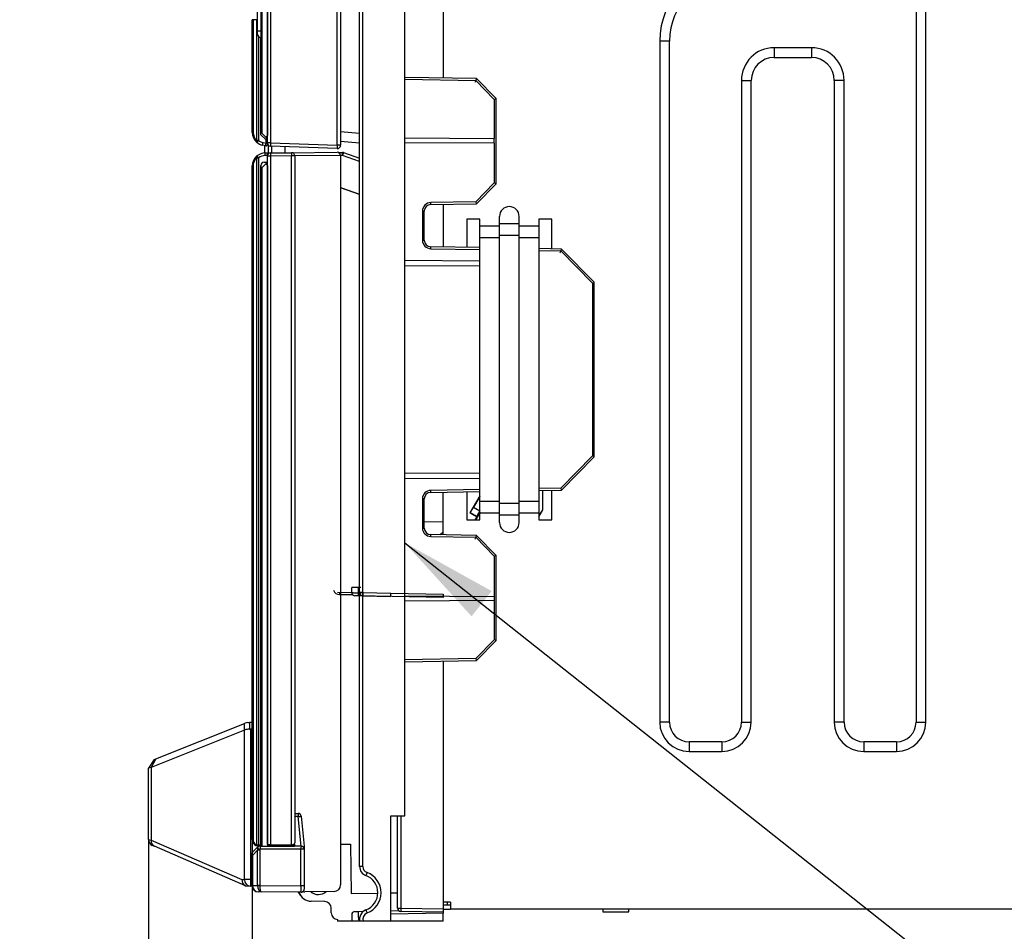
# Model space of a CAD drawing. Extents: x 21 to 584, y 19 to 408.
# Drawn here: x 274 to 305, y 41 to 69 of the extents above; entities that cross this region are included whole.
import ezdxf

# ---------------------------------------------------------------- set-up
doc = ezdxf.new("R2010")
doc.units = 0
doc.layers.get('0').update_dxf_attribs({"linetype": 'CONTINUOUS'})
doc.layers.get('DEFPOINTS').update_dxf_attribs({"linetype": 'CONTINUOUS'})
doc.layers.add('DD0', color=2, linetype='CONTINUOUS')
doc.layers.add('M0', color=3, linetype='CONTINUOUS')
doc.styles.get("Standard").update_dxf_attribs({"font": 'txt', "bigfont": 'BIGFONT'})
doc.dimstyles.new('LEADSTYL', dxfattribs={"dimtxt": 3.2, "dimasz": 3, "dimexe": 0.18, "dimexo": 0.0625, "dimgap": 1, "dimtad": 0, "dimtih": 1, "dimtoh": 1, "dimdec": 4, "dimzin": 0, "dimtxsty": 'STANDARD', "dimblk1": 'OPEN', "dimblk2": 'OPEN', "dimsah": 1, "dimcen": 0.09, "dimazin": 3, "dimtfac": 1, "dimtdec": 4, "dimtofl": 0, "dimtmove": 0, "dimatfit": 3, "dimtolj": 1, "dimtzin": 0})
doc.dimstyles.get("Standard").update_dxf_attribs({"dimtxt": 3.5, "dimasz": 3, "dimexe": 1.5, "dimexo": 0, "dimgap": 1, "dimtad": 3, "dimtih": 1, "dimtoh": 1, "dimtxsty": 'STANDARD', "dimblk1": 'OPEN', "dimblk2": 'OPEN', "dimsah": 1, "dimcen": 0.09, "dimazin": 3, "dimtfac": 1, "dimtdec": 4, "dimtofl": 0, "dimtmove": 0, "dimatfit": 3, "dimtolj": 1, "dimtzin": 0})

# ---------------------------------------------------------------- blocks, each defined once
blk = doc.blocks.new('_OPEN')
at = {"color": 0}
for p, q in [((-0.965926, 0.258819), (0, 0)), ((0, 0), (-1, 0)), ((0, 0), (-0.965926, -0.258819))]:
    blk.add_line(p, q, dxfattribs=at)
blk = doc.blocks.new('_DOT')
at = {"color": 0}
blk.add_line((-0.5, 0), (-1, 0), dxfattribs=at)
at = {"color": 0, "const_width": 0.5}
blk.add_lwpolyline([(-0.25, 0, 1), (0.25, 0, 1)], format="xyb", close=True, dxfattribs=at)
blk = doc.blocks.new('*D12')
at = {"layer": 'DD0'}
for p, q in [((281.999878, 84.513405), (270.23349, 84.512665)), ((271.73349, 77.509323), (271.73349, 83.512764)), ((279.999695, 77.509323), (270.23349, 77.509323)), ((271.73349, 64.833191), (271.73349, 74.509323))]:
    blk.add_line(p, q, dxfattribs=at)
at = {"layer": 'DEFPOINTS'}
for p in [(271.73349, 84.513405), (281.999878, 84.513405), (279.999695, 77.509323)]:
    blk.add_point(p, dxfattribs=at)
at = {"layer": 'DD0', "rotation": 90}
blk.add_blockref('_DOT', (271.73349, 84.512764), dxfattribs=at)
at = {"layer": 'DD0', "xscale": 3, "yscale": 3, "rotation": 90}
blk.add_blockref('_OPEN', (271.73349, 77.509323), dxfattribs=at)
at = {"layer": 'DD0', "width": 0.833333}
blk.add_text('４０', height=3.5, rotation=90.000003, dxfattribs=at).set_placement((270.73349, 66.124858))
blk = doc.blocks.new('*D14')
at = {"layer": 'DD0'}
for p, q in [((291.699677, 84.51252), (262.670654, 84.51252)), ((264.170654, 81.51252), (264.170654, 79.089317)), ((283.919678, 76.089317), (262.670654, 76.089317)), ((264.170654, 76.089317), (264.170654, 50.910213))]:
    blk.add_line(p, q, dxfattribs=at)
at = {"layer": 'DEFPOINTS'}
for p in [(291.699677, 84.51252), (264.170654, 76.089317), (283.919678, 76.089317)]:
    blk.add_point(p, dxfattribs=at)
at = {"layer": 'DD0', "xscale": 3, "yscale": 3}
for p, rotation in [((264.170654, 84.51252), 90), ((264.170654, 76.089317), 270)]:
    blk.add_blockref('_OPEN', p, dxfattribs=dict(at, rotation=rotation))
at = {"layer": 'DD0', "width": 0.833333}
blk.add_text('（４５．３）', height=3.5, rotation=90.000003, dxfattribs=at).set_placement((263.170654, 52.20188))
blk = doc.blocks.new('*D22')
at = {"layer": 'DD0'}
for p, q in [((382.35968, 65.301193), (382.35968, 22.67507)), ((281.558868, 43.952469), (281.558868, 22.67507)), ((379.35968, 24.17507), (284.558868, 24.17507))]:
    blk.add_line(p, q, dxfattribs=at)
at = {"layer": 'DEFPOINTS'}
for p in [(382.35968, 65.301193), (281.558868, 43.952469), (281.558868, 24.17507)]:
    blk.add_point(p, dxfattribs=at)
at = {"layer": 'DD0', "xscale": 3, "yscale": 3, "rotation": 180}
blk.add_blockref('_OPEN', (281.558868, 24.17507), dxfattribs=at)
at = {"layer": 'DD0', "xscale": 3, "yscale": 3}
blk.add_blockref('_OPEN', (382.35968, 24.17507), dxfattribs=at)
at = {"layer": 'DD0', "width": 0.833333}
blk.add_text('５０２．１', height=3.5, dxfattribs=at).set_placement((323.500956, 25.17507))
blk = doc.blocks.new('*D23')
at = {"layer": 'DD0'}
for p, q in [((278.3797, 43.957375), (278.3797, 30.772198)), ((281.558868, 43.952469), (281.558868, 30.772198)), ((275.0797, 32.272198), (275.3797, 32.272198)), ((278.3797, 32.272198), (281.558868, 32.272198)), ((284.558868, 32.272198), (299.858868, 32.272198))]:
    blk.add_line(p, q, dxfattribs=at)
at = {"layer": 'DEFPOINTS'}
for p in [(278.3797, 43.957375), (281.558868, 43.952469), (281.558868, 32.272198)]:
    blk.add_point(p, dxfattribs=at)
at = {"layer": 'DD0', "xscale": 3, "yscale": 3}
blk.add_blockref('_OPEN', (278.3797, 32.272198), dxfattribs=at)
at = {"layer": 'DD0', "xscale": 3, "yscale": 3, "rotation": 180}
blk.add_blockref('_OPEN', (281.558868, 32.272198), dxfattribs=at)
at = {"layer": 'DD0', "width": 0.833333}
blk.add_text('１７．８', height=3.5, dxfattribs=at).set_placement((285.150523, 33.272198))

msp = doc.modelspace()

# ---------------------------------------------------------------- linework, layer by layer
at = {"layer": 'M0'}
for p, q in [((301.859687, 80.581192), (301.859687, 47.541191)), ((302.159688, 47.541191), (302.159688, 80.581192)), ((282.019687, 65.24876), (282.019687, 74.678678)), ((282.116198, 74.679184), (282.116198, 65.24876)), ((281.859677, 65.532643), (281.859677, 74.168352)), ((282.019677, 74.26729), (282.019677, 65.472642)), ((284.839687, 43.131155), (284.839687, 73.184929)), ((284.937942, 43.131155), (284.937942, 73.184929)), ((286.219687, 44.678105), (286.219687, 73.43351)), ((284.156197, 65.177522), (284.156197, 72.834373)), ((284.259687, 72.834373), (284.259687, 65.177522)), ((287.399687, 71.929685), (287.399687, 67.234266)), ((281.719677, 68.672643), (281.719677, 71.272642)), ((281.819677, 71.272642), (281.819677, 68.672643)), ((281.719677, 69.014708), (281.5584, 69.016961)), ((281.559687, 65.572046), (281.559687, 69.016943)), ((281.583119, 69.016615), (281.583119, 65.572046)), ((281.696256, 65.3279), (281.696256, 69.015036)), ((281.719677, 68.572644), (281.719677, 68.672643)), ((281.719677, 68.672643), (281.819677, 68.672643)), ((281.819677, 68.672643), (281.819677, 68.472642)), ((281.819677, 68.672643), (281.859677, 68.672643)), ((281.752825, 68.498272), (281.752825, 65.3279)), ((281.817429, 65.500628), (281.817429, 68.472669)), ((281.859677, 68.472642), (281.819677, 68.472642)), ((281.819688, 65.501564), (281.819688, 68.472642)), ((294.319688, 68.36119), (294.019688, 68.36119)), ((294.019688, 68.36119), (294.019688, 47.541191)), ((294.319688, 47.541191), (294.319688, 68.36119)), ((297.519687, 68.16119), (297.519687, 67.861191)), ((298.659688, 68.16119), (297.519687, 68.16119)), ((298.659688, 68.16119), (298.659688, 67.861191)), ((297.519687, 67.861191), (298.659688, 67.861191)), ((288.419778, 67.216459), (286.219687, 67.254863)), ((286.219687, 67.194859), (288.394503, 67.156896)), ((288.394503, 67.156896), (288.960001, 66.58144)), ((289.019687, 66.605987), (288.419779, 67.216459)), ((296.519687, 67.161191), (296.819687, 67.161191)), ((296.519687, 67.161191), (296.519687, 47.541191)), ((296.819687, 47.541191), (296.819687, 67.161191)), ((299.659687, 67.161191), (299.359688, 67.161191)), ((299.359688, 67.161191), (299.359688, 47.541191)), ((299.659687, 47.541191), (299.659687, 67.161191)), ((288.960001, 66.58144), (288.960001, 65.386946)), ((289.019687, 64.001485), (289.019687, 66.605987)), ((281.559687, 65.572046), (281.583119, 65.572046)), ((281.817429, 65.500628), (281.819688, 65.501564)), ((281.957549, 65.360508), (281.817429, 65.500628)), ((281.819688, 65.501564), (281.958476, 65.362774)), ((281.859677, 65.532643), (281.969677, 65.422643)), ((281.958476, 65.362774), (281.957549, 65.360508)), ((281.979687, 65.360702), (281.957549, 65.360508)), ((282.019687, 65.363309), (281.958476, 65.362774)), ((281.969677, 65.422643), (282.019677, 65.472642)), ((282.019677, 65.372642), (281.969677, 65.422643)), ((281.979687, 65.239011), (281.979687, 65.360702)), ((282.019677, 65.472642), (282.019687, 65.472642)), ((282.019687, 65.372642), (282.019677, 65.372642)), ((284.259687, 65.596384), (284.839687, 65.545641)), ((286.219687, 65.401294), (288.960001, 65.386946)), ((288.960001, 65.255437), (288.960001, 65.386946)), ((281.752825, 65.3279), (281.696256, 65.3279)), ((281.701109, 65.266863), (281.702102, 65.268036)), ((281.702102, 65.268036), (281.705045, 65.271509)), ((281.705045, 65.271509), (281.709824, 65.277149)), ((281.709824, 65.277149), (281.716256, 65.28474)), ((281.716256, 65.28474), (281.724093, 65.293989)), ((281.724093, 65.293989), (281.733034, 65.304542)), ((281.733034, 65.304542), (281.742735, 65.315992)), ((281.742735, 65.315992), (281.752825, 65.3279)), ((281.869707, 65.182299), (281.870053, 65.183796)), ((281.970689, 65.158985), (281.869707, 65.182299)), ((281.870053, 65.183796), (281.871077, 65.188231)), ((281.871077, 65.188231), (281.87274, 65.195436)), ((281.87274, 65.195436), (281.874978, 65.205129)), ((281.874978, 65.205129), (281.877705, 65.216941)), ((281.877705, 65.216941), (281.880816, 65.230418)), ((281.880816, 65.230418), (281.884192, 65.24504)), ((281.884192, 65.24504), (281.887703, 65.260248)), ((281.887703, 65.260248), (281.979687, 65.239011)), ((281.939687, 64.944228), (281.939687, 65.166142)), ((281.970689, 65.158985), (281.970862, 65.160522)), ((281.970862, 65.160522), (281.971374, 65.165076)), ((281.971374, 65.165076), (281.972206, 65.172472)), ((281.972206, 65.172472), (281.973325, 65.182424)), ((281.973325, 65.182424), (281.974688, 65.194551)), ((281.974688, 65.194551), (281.976244, 65.208386)), ((281.976244, 65.208386), (281.977932, 65.223399)), ((281.977932, 65.223399), (281.979687, 65.239011)), ((281.979687, 65.239011), (282.019687, 65.239011)), ((282.116198, 65.24876), (282.019687, 65.24876)), ((282.019687, 65.24876), (282.019687, 65.239011)), ((282.019687, 65.239011), (282.019687, 65.19796)), ((282.039688, 65.18876), (282.039688, 64.945321)), ((282.116198, 65.24876), (284.156197, 65.177522)), ((284.156197, 65.077583), (282.116198, 65.14882)), ((282.159687, 64.946369), (282.159687, 65.147302)), ((282.559687, 64.94986), (282.559687, 65.133334)), ((284.259687, 65.177522), (284.156197, 65.177522)), ((284.839687, 65.244954), (284.259687, 65.295697)), ((288.960001, 65.255437), (286.219687, 65.241088)), ((288.960001, 65.255437), (288.960001, 64.026031)), ((281.695442, 64.788835), (281.752011, 64.788835)), ((281.695442, 43.796379), (281.695442, 64.788835)), ((281.701289, 64.848699), (281.700295, 64.849872)), ((281.704231, 64.845226), (281.701289, 64.848699)), ((281.709011, 64.839586), (281.704231, 64.845226)), ((281.715442, 64.831995), (281.709011, 64.839586)), ((281.723279, 64.822746), (281.715442, 64.831995)), ((281.73222, 64.812193), (281.723279, 64.822746)), ((281.741921, 64.800743), (281.73222, 64.812193)), ((281.752011, 64.788835), (281.741921, 64.800743)), ((281.752011, 64.788835), (281.752011, 43.792618)), ((281.955383, 64.944673), (282.01202, 64.945168)), ((281.955396, 64.943137), (281.955383, 64.944673)), ((281.955436, 64.938584), (281.955396, 64.943137)), ((281.955501, 64.931192), (281.955436, 64.938584)), ((281.955588, 64.921243), (281.955501, 64.931192)), ((281.955693, 64.90912), (281.955588, 64.921243)), ((281.955814, 64.895289), (281.955693, 64.90912)), ((281.955945, 64.880284), (281.955814, 64.895289)), ((281.956081, 64.864676), (281.955945, 64.880284)), ((282.012718, 64.865171), (281.956081, 64.864676)), ((282.01202, 64.945168), (282.012033, 64.94363)), ((282.012033, 64.94363), (282.012073, 64.939078)), ((282.012073, 64.939078), (282.012137, 64.931685)), ((282.012137, 64.931685), (282.012224, 64.921737)), ((282.012224, 64.921737), (282.01233, 64.909615)), ((282.01233, 64.909615), (282.012451, 64.895784)), ((282.012451, 64.895784), (282.012582, 64.880777)), ((282.012582, 64.880777), (282.012718, 64.865171)), ((282.012718, 64.865171), (282.014525, 64.658094)), ((282.018896, 64.945141), (282.118024, 64.946005)), ((282.018896, 64.865137), (282.018896, 64.945141)), ((282.020746, 64.865153), (282.018896, 64.865137)), ((282.018896, 64.84601), (282.018896, 64.865137)), ((282.018896, 43.799454), (282.018896, 64.84601)), ((282.118024, 64.84601), (282.018896, 64.84601)), ((282.118024, 64.946005), (282.758001, 64.95159)), ((282.758001, 64.851594), (282.118024, 64.84601)), ((282.118024, 64.84601), (282.118024, 43.798934)), ((282.758001, 64.95159), (284.158001, 64.963808)), ((282.858874, 64.851594), (282.758001, 64.851594)), ((282.758001, 43.793349), (282.758001, 64.851594)), ((284.25887, 64.864676), (282.85887, 64.852459)), ((282.858874, 64.851594), (282.858874, 43.853347)), ((284.188836, 64.959218), (284.315917, 64.959218)), ((284.258874, 64.863812), (284.258874, 42.56295)), ((284.316204, 64.860042), (284.258874, 64.860042)), ((284.322595, 64.878342), (284.316204, 64.860042)), ((284.839687, 64.677254), (284.316204, 64.860042)), ((284.328731, 64.895916), (284.322595, 64.878342)), ((284.334381, 64.912096), (284.328731, 64.895916)), ((284.339329, 64.926266), (284.334381, 64.912096)), ((284.343387, 64.937889), (284.339329, 64.926266)), ((284.346401, 64.946519), (284.343387, 64.937889)), ((284.348256, 64.951833), (284.346401, 64.946519)), ((284.348883, 64.953627), (284.348256, 64.951833)), ((284.348883, 64.953627), (284.839687, 64.78225)), ((281.582305, 64.544689), (281.558874, 64.544689)), ((281.558874, 43.952471), (281.558874, 64.544689)), ((281.582305, 64.544689), (281.582305, 43.892373)), ((281.821143, 64.558904), (281.818874, 64.558925)), ((281.818874, 43.792471), (281.818874, 64.558925)), ((281.821143, 64.558904), (281.821143, 43.752471)), ((281.968873, 64.605263), (281.858873, 64.495263)), ((281.858873, 43.752471), (281.858873, 64.495263)), ((281.91975, 64.658921), (282.014525, 64.658094)), ((281.968873, 64.605263), (282.018874, 64.655263)), ((282.018874, 64.555263), (281.968873, 64.605263)), ((282.014525, 64.658094), (282.014587, 64.650977)), ((282.018874, 64.655263), (282.018896, 64.655263)), ((282.018896, 64.555263), (282.018874, 64.555263)), ((282.018874, 64.555263), (282.018874, 43.752471)), ((284.258874, 63.886273), (284.839687, 63.685421)), ((284.839687, 63.674018), (284.258874, 63.876823)), ((284.320621, 63.86492), (284.319687, 63.862245)), ((284.319687, 63.862245), (284.839687, 63.680673)), ((288.960001, 64.026031), (288.394503, 63.450575)), ((288.419779, 63.391014), (289.019687, 64.001485)), ((288.394503, 63.450575), (287.015464, 63.426504)), ((287.016197, 63.366513), (288.419779, 63.391012)), ((287.399687, 63.373207), (287.399687, 62.069175)), ((286.760002, 63.166544), (286.760002, 62.275838)), ((286.819687, 63.166544), (286.760002, 63.166544)), ((286.819687, 62.275838), (286.819687, 63.166544)), ((289.119687, 62.771257), (289.119687, 63.001191)), ((289.719687, 62.771257), (289.719687, 63.001191)), ((288.519687, 62.921191), (288.119687, 62.921191)), ((288.119687, 62.921191), (288.119687, 62.056608)), ((288.519687, 62.701192), (288.519687, 62.921191)), ((289.119687, 62.701192), (288.519687, 62.701192)), ((288.519687, 62.351256), (288.519687, 62.701192)), ((289.719687, 62.771257), (289.119687, 62.771257)), ((289.119687, 62.421321), (289.119687, 62.771257)), ((289.719687, 62.421321), (289.719687, 62.771257)), ((290.319687, 62.701192), (289.719687, 62.701192)), ((290.719687, 62.921191), (290.319687, 62.921191)), ((290.319687, 62.921191), (290.319687, 62.701192)), ((290.319687, 62.701192), (290.319687, 62.351256)), ((290.719687, 62.011225), (290.719687, 62.921191)), ((288.519687, 54.291127), (288.519687, 62.351256)), ((289.119687, 62.351256), (288.519687, 62.351256)), ((289.719687, 62.421321), (289.119687, 62.421321)), ((289.119687, 54.221061), (289.119687, 62.421321)), ((289.719687, 54.221061), (289.719687, 62.421321)), ((290.319687, 62.351256), (289.719687, 62.351256)), ((290.319687, 62.351256), (290.319687, 54.291127)), ((286.760002, 62.275838), (286.819687, 62.275838)), ((288.519687, 62.049625), (287.016197, 62.075869)), ((287.015464, 62.015878), (288.519687, 61.989622)), ((291.019839, 62.005985), (290.319687, 62.018206)), ((290.319687, 61.958203), (290.994564, 61.946422)), ((290.994564, 61.946422), (291.960001, 60.963986)), ((292.019687, 60.988533), (291.01984, 62.005985)), ((288.519687, 61.639253), (286.219687, 61.651296)), ((286.219687, 61.491088), (288.519687, 61.503131)), ((291.960001, 60.963986), (291.960001, 55.678396)), ((292.019687, 55.65385), (292.019687, 60.988533)), ((291.960001, 55.678396), (290.994564, 54.69596)), ((291.01984, 54.636397), (292.019687, 55.65385)), ((288.519687, 55.139253), (286.219687, 55.151296)), ((286.219687, 54.991088), (288.519687, 55.003131)), ((288.519687, 54.65276), (287.015464, 54.626504)), ((287.016197, 54.566514), (288.519687, 54.592757)), ((287.399687, 53.269175), (287.399687, 54.573207)), ((288.119687, 54.585775), (288.119687, 53.721191)), ((290.994564, 54.69596), (290.319687, 54.684179)), ((290.319687, 54.624177), (291.01984, 54.636397)), ((290.440965, 54.035578), (290.446162, 54.626383)), ((290.443751, 54.034818), (290.448956, 54.626433)), ((290.719687, 53.721191), (290.719687, 54.631158)), ((286.760002, 54.366544), (286.760002, 53.475839)), ((286.819687, 54.366544), (286.760002, 54.366544)), ((286.819687, 53.475839), (286.819687, 54.366544)), ((288.519687, 54.462243), (288.215624, 53.935589)), ((288.519687, 54.442692), (288.327246, 54.109374)), ((289.119687, 54.291127), (288.519687, 54.291127)), ((288.519687, 53.941191), (288.519687, 54.291127)), ((289.719687, 54.221061), (289.119687, 54.221061)), ((289.119687, 53.871126), (289.119687, 54.221061)), ((290.319687, 54.291127), (289.719687, 54.291127)), ((289.719687, 53.871126), (289.719687, 54.221061)), ((290.319687, 54.291127), (290.319687, 53.941191)), ((288.224291, 53.937911), (288.215624, 53.935589)), ((288.215624, 53.935589), (288.42347, 53.815588)), ((288.421147, 53.824255), (288.224291, 53.937911)), ((288.327246, 54.109374), (288.518161, 53.999149)), ((288.519687, 53.97526), (288.373, 53.721191)), ((288.519687, 53.942243), (288.392063, 53.721191)), ((288.518161, 53.999149), (288.519687, 54.001792)), ((288.519687, 53.721191), (288.519687, 53.941191)), ((288.519687, 53.941191), (289.119687, 53.941191)), ((289.719687, 53.941191), (290.319687, 53.941191)), ((290.319687, 53.819934), (290.443751, 54.034818)), ((290.319687, 53.941191), (290.319687, 53.721191)), ((290.34622, 53.871476), (290.440965, 54.035578)), ((290.440965, 54.035578), (290.443751, 54.034818)), ((286.819687, 53.677261), (287.399687, 53.667137)), ((288.119687, 53.721191), (288.519687, 53.721191)), ((288.42347, 53.815588), (288.368969, 53.721191)), ((288.421147, 53.824255), (288.42347, 53.815588)), ((289.119687, 53.641191), (289.119687, 53.871126)), ((289.719687, 53.871126), (289.119687, 53.871126)), ((289.719687, 53.641191), (289.719687, 53.871126)), ((290.34622, 53.871476), (290.319687, 53.886794)), ((290.319687, 53.882693), (290.341368, 53.870176)), ((290.319687, 53.721191), (290.719687, 53.721191)), ((290.341368, 53.870176), (290.34622, 53.871476)), ((286.760002, 53.475839), (286.819687, 53.475839)), ((287.399687, 53.355679), (287.29572, 53.27099)), ((287.015464, 53.215878), (288.394503, 53.191807)), ((288.419778, 53.251369), (287.016197, 53.275869)), ((288.394503, 53.191807), (288.960001, 52.616352)), ((289.019687, 52.640898), (288.419779, 53.251369)), ((288.960001, 52.616352), (288.960001, 51.386946)), ((289.019687, 50.036395), (289.019687, 52.640898)), ((284.168693, 51.51136), (284.599687, 51.503837)), ((284.229687, 51.510296), (284.229687, 51.441191)), ((284.603446, 51.654536), (284.599687, 51.654503)), ((284.599687, 51.499855), (284.599687, 51.654503)), ((284.599687, 51.499855), (284.603446, 51.499823)), ((284.614579, 51.654633), (284.603446, 51.654536)), ((284.603446, 51.499823), (284.614579, 51.499726)), ((284.63267, 51.654791), (284.614579, 51.654633)), ((284.614579, 51.499726), (284.63267, 51.499568)), ((284.657037, 51.655003), (284.63267, 51.654791)), ((284.63267, 51.499568), (284.657037, 51.499355)), ((284.686766, 51.655263), (284.657037, 51.655003)), ((284.657037, 51.499355), (284.686766, 51.499095)), ((284.720739, 51.655559), (284.686766, 51.655263)), ((284.686766, 51.499095), (284.720739, 51.498799)), ((284.757678, 51.655882), (284.720739, 51.655559)), ((284.720739, 51.498799), (284.757678, 51.498477)), ((284.796197, 51.656218), (284.757678, 51.655882)), ((284.757678, 51.498477), (284.796197, 51.49814)), ((284.877281, 51.657633), (284.796197, 51.656218)), ((284.796197, 51.656218), (284.796197, 51.49814)), ((284.796197, 51.49814), (284.839727, 51.497381)), ((284.839687, 51.5192), (284.937942, 51.5192)), ((284.839687, 51.500204), (284.839687, 51.5192)), ((284.839687, 51.500204), (284.937942, 51.500204)), ((284.937942, 51.5192), (284.937942, 51.500204)), ((284.937942, 51.500204), (285.799687, 51.485162)), ((284.229687, 51.441191), (284.618703, 51.441191)), ((284.699821, 51.399838), (284.697942, 51.399871)), ((284.705388, 51.399741), (284.699821, 51.399838)), ((284.714433, 51.399583), (284.705388, 51.399741)), ((284.726617, 51.39937), (284.714433, 51.399583)), ((284.741481, 51.399111), (284.726617, 51.39937)), ((284.758468, 51.398814), (284.741481, 51.399111)), ((284.776938, 51.398492), (284.758468, 51.398814)), ((284.796197, 51.398156), (284.776938, 51.398492)), ((287.399687, 51.352712), (284.796197, 51.398156)), ((284.937942, 51.400219), (285.799687, 51.385177)), ((285.799687, 51.385177), (285.799687, 51.485162)), ((285.799687, 51.480624), (287.399687, 51.452696)), ((286.219687, 51.401295), (288.960001, 51.386946)), ((288.960001, 51.255437), (286.219687, 51.241088)), ((287.399687, 51.452696), (287.399687, 51.352712)), ((288.960001, 51.386946), (288.960001, 51.255437)), ((288.960001, 51.255437), (288.960001, 50.060941)), ((288.960001, 50.060941), (288.394503, 49.485486)), ((288.419779, 49.425924), (289.019687, 50.036394)), ((288.394503, 49.485486), (286.219687, 49.447524)), ((286.219687, 49.38752), (288.419779, 49.425923)), ((287.399687, 49.408117), (287.399687, 41.832696)), ((281.31966, 47.298909), (278.463434, 46.156418)), ((278.611486, 46.418789), (281.31966, 47.502059)), ((281.31966, 47.502059), (281.327258, 47.505098)), ((281.31966, 47.298909), (281.31966, 47.502059)), ((281.324506, 42.726069), (281.324506, 47.300599)), ((281.327258, 47.505098), (281.335356, 47.508337)), ((281.335356, 47.508337), (281.343926, 47.511765)), ((281.418204, 47.526069), (281.343926, 47.511765)), ((281.418204, 47.526069), (281.474847, 47.526069)), ((281.474847, 47.526069), (281.474847, 47.323914)), ((281.558874, 47.526069), (281.474847, 47.526069)), ((281.503569, 47.32292), (281.503569, 42.726069)), ((281.558874, 47.32292), (281.503569, 47.32292)), ((294.319688, 47.541191), (294.019688, 47.541191)), ((296.519687, 47.541191), (296.819687, 47.541191)), ((299.659687, 47.541191), (299.359688, 47.541191)), ((301.859687, 47.541191), (302.159688, 47.541191)), ((294.919687, 46.941191), (294.919687, 46.641191)), ((295.919687, 46.941191), (294.919687, 46.941191)), ((295.919687, 46.941191), (295.919687, 46.641191)), ((300.259687, 46.941191), (300.259687, 46.641191)), ((301.259687, 46.941191), (300.259687, 46.941191)), ((301.259687, 46.941191), (301.259687, 46.641191)), ((278.557321, 46.397123), (278.379687, 46.134753)), ((278.611486, 46.418789), (278.463434, 46.156418)), ((278.557321, 46.397123), (278.571044, 46.402612)), ((278.571044, 46.402612), (278.611486, 46.418789)), ((294.919687, 46.641191), (295.919687, 46.641191)), ((300.259687, 46.641191), (301.259687, 46.641191)), ((278.400905, 46.140242), (278.379687, 46.134753)), ((278.379687, 43.957373), (278.379687, 46.134753)), ((278.463434, 46.156418), (278.400905, 46.140242)), ((278.463434, 46.156418), (278.463434, 43.930155)), ((282.864583, 44.652471), (282.858874, 44.32537)), ((282.864583, 44.652471), (282.864924, 44.67198)), ((282.958375, 44.652471), (282.864583, 44.652471)), ((282.864924, 44.67198), (282.865251, 44.690739)), ((282.865251, 44.690739), (282.865553, 44.708028)), ((282.865553, 44.708028), (282.865817, 44.723181)), ((282.865817, 44.723181), (282.866035, 44.735618)), ((282.866035, 44.735618), (282.866196, 44.744859)), ((282.866196, 44.744859), (282.866295, 44.750549)), ((282.866295, 44.750549), (282.866329, 44.752471)), ((282.866329, 44.752471), (282.958375, 44.752471)), ((282.958375, 44.752471), (282.958375, 44.652471)), ((282.958375, 44.652471), (282.977787, 44.654412)), ((283.048375, 43.752467), (282.958375, 44.652471)), ((282.977787, 44.654412), (282.996453, 44.656279)), ((282.996453, 44.656279), (283.013656, 44.657999)), ((283.013656, 44.657999), (283.028735, 44.659507)), ((283.028735, 44.659507), (283.041109, 44.660744)), ((283.041109, 44.660744), (283.050304, 44.661664)), ((283.050304, 44.661664), (283.055967, 44.66223)), ((283.055967, 44.66223), (283.057879, 44.662421)), ((283.057879, 44.662421), (283.148874, 43.752471)), ((285.799687, 41.485162), (285.799687, 44.678105)), ((285.799687, 44.678105), (286.219687, 44.678105)), ((285.999687, 41.855418), (285.999687, 44.678105)), ((286.097942, 44.678105), (286.097942, 41.855418)), ((278.379687, 43.957373), (278.389141, 43.954301)), ((278.389141, 43.954301), (278.417279, 43.945156)), ((278.417279, 43.945156), (278.463434, 43.930155)), ((278.463434, 43.930155), (281.242094, 42.726069)), ((278.507256, 43.77079), (278.500166, 43.773862)), ((278.528359, 43.761645), (278.507256, 43.77079)), ((278.562976, 43.746644), (278.528359, 43.761645)), ((281.349453, 42.539171), (278.562976, 43.746644)), ((281.560589, 43.564186), (281.719584, 43.723181)), ((281.573166, 43.878826), (281.573242, 43.88046)), ((281.573518, 43.877348), (281.573166, 43.878826)), ((281.573242, 43.88046), (281.573745, 43.882229)), ((281.573745, 43.882229), (281.57467, 43.884115)), ((281.57467, 43.884115), (281.576006, 43.886095)), ((281.576006, 43.886095), (281.577738, 43.888147)), ((281.577738, 43.888147), (281.579845, 43.890248)), ((281.579845, 43.890248), (281.582305, 43.892373)), ((281.750295, 43.752655), (281.750328, 43.753423)), ((281.750328, 43.753423), (281.750425, 43.755697)), ((281.750425, 43.755697), (281.750584, 43.75939)), ((281.750584, 43.75939), (281.750798, 43.76436)), ((281.750798, 43.76436), (281.751058, 43.770415)), ((281.751058, 43.770415), (281.751354, 43.777325)), ((281.751354, 43.777325), (281.751676, 43.784822)), ((281.751676, 43.784822), (281.752011, 43.792618)), ((281.758874, 43.792471), (281.818874, 43.792471)), ((281.758874, 43.752471), (281.758874, 43.792471)), ((281.790295, 43.752471), (281.758874, 43.752471)), ((281.790295, 43.752471), (281.798999, 43.752471)), ((281.798999, 43.752471), (282.848874, 43.752471)), ((282.018896, 43.799454), (282.020797, 43.799443)), ((282.020797, 43.799443), (282.026425, 43.799414)), ((282.026425, 43.799414), (282.035568, 43.799366)), ((282.035568, 43.799366), (282.047878, 43.799302)), ((282.047878, 43.799302), (282.062887, 43.799223)), ((282.059687, 43.759445), (282.058548, 43.759455)), ((282.063065, 43.759416), (282.059687, 43.759445)), ((282.062887, 43.799223), (282.080024, 43.799133)), ((282.06855, 43.759368), (282.063065, 43.759416)), ((282.075936, 43.759303), (282.06855, 43.759368)), ((282.084942, 43.759225), (282.075936, 43.759303)), ((282.080024, 43.799133), (282.098639, 43.799036)), ((282.095224, 43.759135), (282.084942, 43.759225)), ((282.106393, 43.759037), (282.095224, 43.759135)), ((282.098639, 43.799036), (282.118024, 43.798934)), ((282.118024, 43.758936), (282.106393, 43.759037)), ((282.118024, 43.798934), (282.758001, 43.793349)), ((282.758001, 43.753351), (282.118024, 43.758936)), ((282.338874, 43.752471), (282.338874, 43.757009)), ((282.498874, 43.755612), (282.498874, 43.752471)), ((282.848874, 43.752558), (282.758001, 43.753351)), ((282.849912, 43.811971), (282.848873, 43.752436)), ((283.048375, 43.752467), (283.048866, 43.752467)), ((283.048866, 43.752467), (283.061735, 43.75164)), ((283.148874, 43.752471), (283.148874, 43.652471)), ((284.258874, 43.809767), (284.560191, 43.807137)), ((284.560191, 43.807137), (284.586516, 42.298967)), ((281.548873, 43.465191), (281.548873, 43.535902)), ((281.560589, 43.465191), (281.548873, 43.465191)), ((281.548873, 42.551142), (281.548873, 43.465191)), ((281.721706, 43.626308), (281.560589, 43.465191)), ((281.560589, 43.465191), (281.560589, 42.551142)), ((281.791544, 43.626308), (281.721706, 43.626308)), ((281.721706, 42.550345), (281.721706, 43.626308)), ((281.791544, 43.626308), (281.791544, 42.550345)), ((283.048001, 43.652471), (281.798127, 43.652471)), ((283.048001, 42.53938), (283.048001, 43.652471)), ((283.148874, 43.652471), (283.048001, 43.652471)), ((283.148874, 43.652471), (283.148874, 42.53938)), ((284.937942, 43.131155), (284.839687, 43.131155)), ((281.242094, 42.726069), (281.324506, 42.726069)), ((281.503569, 42.726069), (281.324506, 42.726069)), ((281.349453, 42.539171), (281.550942, 42.522042)), ((281.503569, 42.726069), (281.548873, 42.726069)), ((281.503569, 42.726069), (281.503569, 42.526069)), ((281.548873, 42.550733), (281.548873, 42.551142)), ((281.560589, 42.551142), (281.548873, 42.551142)), ((281.560589, 42.551142), (281.721704, 42.549736)), ((281.791544, 42.550345), (281.721706, 42.550345)), ((281.791544, 42.550345), (283.048001, 42.53938)), ((283.148874, 42.53938), (283.048001, 42.53938)), ((283.148874, 42.53938), (283.148874, 42.439384)), ((281.832453, 42.349996), (281.747128, 42.35074)), ((283.048001, 42.339388), (281.832453, 42.349996)), ((284.060619, 42.362958), (283.160615, 42.355104)), ((284.586516, 42.298967), (285.398047, 42.313132)), ((285.799687, 42.320143), (285.999687, 42.323634)), ((283.775675, 42.057121), (283.362751, 42.06433)), ((287.619687, 42.041191), (287.399687, 42.041191)), ((287.519687, 41.941191), (287.399687, 41.941191)), ((287.519687, 42.041191), (287.519687, 41.941191)), ((287.619687, 41.941191), (287.519687, 41.941191)), ((287.619687, 42.041191), (287.619687, 41.821191)), ((283.972184, 41.71133), (283.972184, 41.857152)), ((284.599687, 41.654503), (284.599687, 41.452696)), ((284.697942, 41.754488), (284.796197, 41.756203)), ((284.796197, 41.756203), (284.96092, 41.759078)), ((285.799687, 41.773719), (286.036571, 41.777853)), ((287.399687, 41.701662), (285.799687, 41.673734)), ((285.999687, 41.855418), (286.097942, 41.855418)), ((286.097942, 41.855418), (287.399687, 41.832696)), ((287.399687, 41.732712), (286.097942, 41.755434)), ((287.399687, 41.832696), (287.399687, 41.732712)), ((287.399687, 41.821191), (287.619687, 41.821191)), ((287.399687, 41.732712), (287.399687, 41.701662)), ((287.399687, 41.452696), (287.399687, 41.701662)), ((373.099687, 41.821191), (287.619687, 41.821191)), ((292.279687, 41.821191), (292.279687, 41.741191)), ((292.279687, 41.741191), (292.433438, 41.741191)), ((292.433438, 41.741191), (293.079687, 41.741191)), ((293.079687, 41.741191), (293.079687, 41.821191)), ((284.168693, 41.51136), (284.168693, 41.452696)), ((287.399687, 41.452696), (284.168693, 41.452696))]:
    msp.add_line(p, q, dxfattribs=at)
for centre, radius, start, end in [((296.319687, 68.361191), 2.3, 90, 180), ((296.319687, 68.361191), 2, 90, 180), ((281.819677, 68.572643), 0.1, 180, 270), ((297.519687, 67.161191), 1, 90, 180), ((298.659687, 67.161191), 1, 0, 90), ((297.519687, 67.161191), 0.7, 90, 180), ((298.659687, 67.161191), 0.7, 0, 90), ((281.959687, 65.572046), 0.4, 180, 229.725776), ((281.903119, 65.572046), 0.32, 180, 229.725776), ((281.741455, 65.300782), 0.05271, 149.037519, 220.053669), ((281.959687, 65.572046), 0.4, 229.725776, 257), ((281.959687, 65.572046), 0.32, 229.725776, 257), ((281.979687, 65.197959), 0.04, 257, 360), ((282.119687, 65.24876), 0.1, 180, 268), ((282.833097, 65.19879), 0.718639, 176.012799, 183.987201), ((284.873101, 65.127552), 0.718643, 176.012822, 183.987178), ((284.159687, 65.177521), 0.1, 268, 360), ((281.958874, 64.544689), 0.4, 130.274224, 180), ((281.902305, 64.544689), 0.32, 130.274224, 180), ((281.740641, 64.815953), 0.05271, 139.946275, 210.961841), ((281.958874, 64.544689), 0.4, 90.5, 130.274224), ((281.958874, 64.544689), 0.32, 90.5, 130.274224), ((282.118896, 64.846009), 0.1, 90.5, 180), ((284.983266, 64.896007), 2.865678, 179.000302, 180.999698), ((285.623243, 64.901592), 2.865678, 179.000302, 180.999698), ((282.758874, 64.851594), 0.1, 0, 90.5), ((284.158874, 64.863812), 0.1, 0.495637, 90.5), ((284.158874, 64.863812), 0.1, 0, 0.495637), ((275.721839, 64.884708), 8.594401, 359.835557, 360.496736), ((284.315917, 64.859218), 0.1, 70.752069, 90), ((287.025648, 63.160995), 0.265704, 92.19652, 178.803333), ((287.019687, 63.166544), 0.2, 90.999961, 179.999941), ((284.152714, 63.361528), 2.863487, 0.099757, 1.300226), ((289.419687, 63.001191), 0.3, 90, 180), ((289.419687, 63.001191), 0.3, 0, 90), ((287.025649, 62.281388), 0.265705, 181.196935, 267.803213), ((287.019687, 62.275838), 0.2, 180.000059, 269.000039), ((284.152448, 62.080858), 2.863753, 358.69983, 359.900187), ((287.025648, 54.360995), 0.265704, 92.19652, 178.803333), ((287.019687, 54.366544), 0.2, 90.999961, 179.999941), ((284.152399, 54.561524), 2.863802, 0.099823, 1.30016), ((289.419687, 53.641191), 0.3, 180, 270), ((289.419687, 53.641191), 0.3, 270, 360), ((287.025648, 53.481387), 0.265704, 181.19652, 267.803463), ((287.019688, 53.475839), 0.200001, 180.000061, 268.999823), ((284.152581, 53.280856), 2.86362, 358.699802, 359.900215), ((284.223462, 51.636864), 0.195772, 199.560547, 271.822146), ((284.699687, 51.499855), 0.1, 180, 269), ((286.228931, 51.448148), 1.433606, 178.001589, 181.998411), ((284.939687, 51.500204), 0.1, 180, 269), ((286.370673, 51.450211), 1.433603, 178.001586, 181.998414), ((281.453778, 46.9634), 0.361129, 86.655385, 110.975263), ((294.919687, 47.541191), 0.9, 180, 270), ((294.919687, 47.541191), 0.6, 180, 270), ((295.919687, 47.541191), 0.6, 270, 360), ((295.919687, 47.541191), 0.9, 270, 360), ((300.259687, 47.541191), 0.9, 180, 270), ((300.259687, 47.541191), 0.6, 180, 270), ((301.259687, 47.541191), 0.6, 270, 360), ((301.259687, 47.541191), 0.9, 270, 360), ((282.958375, 44.652471), 0.1, 5.710593, 90), ((278.579687, 43.957373), 0.2, 180, 246.571307), ((278.640238, 43.907306), 0.178274, 172.636315, 244.317216), ((281.6494, 43.953149), 0.090529, 180.429118, 222.171009), ((281.758828, 43.952461), 0.199954, 179.997316, 202.06463), ((281.758874, 43.952471), 0.2, 202.062191, 257.310354), ((281.730589, 43.952471), 0.16, 202.062191, 257.310354), ((281.727857, 43.788192), 0.033433, 165.8261, 247.271836), ((281.765335, 44.420348), 0.627871, 263.60875, 268.784011), ((281.758875, 43.952483), 0.200012, 257.310883, 267.541512), ((281.80222, 43.663518), 0.089011, 92.073431, 162.326345), ((287.919224, 56.734913), 14.443619, 244.571724, 244.925744), ((281.790295, 43.652471), 0.1, 90, 135), ((281.758874, 43.952471), 0.2, 267.541645, 270), ((281.758874, 43.952471), 0.16, 267.541645, 270), ((284.663841, 43.677472), 2.865823, 178.500401, 180.499854), ((282.058896, 43.799453), 0.04, 180, 269.5), ((283.264651, 43.778935), 1.146802, 179.000761, 180.999239), ((283.904615, 43.77335), 1.146789, 179.00075, 180.99925), ((282.758874, 43.853347), 0.1, 269.5, 360), ((285.971029, 43.677187), 2.923133, 178.52429, 180.484464), ((283.048874, 43.652471), 0.1, 0, 82.610613), ((281.588874, 43.535902), 0.04, 135, 180), ((285.139687, 43.131155), 0.3, 179.999999, 249.583801), ((285.142222, 43.134129), 0.204301, 180.833974, 248.749844), ((286.567143, 42.360968), 1.608261, 158.75554, 162.297484), ((284.839687, 42.325177), 0.56, 290.416211, 429.583789), ((284.837942, 42.325177), 0.66, 290.416204, 429.583796), ((281.51465, 42.716149), 0.190402, 177.013422, 266.663742), ((281.558902, 43.028776), 0.478148, 268.798159, 270.202118), ((281.748874, 42.550733), 0.2, 180, 269.5), ((281.862535, 54.686281), 12.137363, 269.335175, 269.664842), ((284.058874, 42.562951), 0.2, 270.5, 360), ((283.319709, 42.52496), 0.4, 207.523848, 225.139165), ((283.369733, 42.464269), 0.4, 198.115151, 268.999848), ((283.048874, 42.439384), 0.1, 269.5, 360), ((283.15887, 42.555096), 0.2, 256.119361, 270.5), ((283.578669, 42.632198), 0.360524, 229.826801, 311.1732), ((283.772184, 41.857152), 0.2, 0, 88.999848), ((284.172184, 41.71133), 0.2, 180, 269), ((284.699687, 41.654503), 0.1, 91, 180), ((286.228929, 41.70621), 1.433604, 178.001587, 190.18556), ((285.139687, 41.5192), 0.3, 110.416208, 192.807594), ((285.142222, 41.516226), 0.204301, 111.250135, 198.117162), ((286.567145, 42.289386), 1.608263, 197.702495, 201.244439), ((286.099687, 41.855418), 0.1, 180, 269), ((287.530675, 41.805426), 1.433604, 178.001587, 181.998413)]:
    msp.add_arc(centre, radius, start, end, dxfattribs=at)
for centre, major_axis, ratio, start_param, end_param in [((288.394189, 67.156897), (0.02559, 0.059562), 0.004453, 4.714301952, 3.141592654), ((288.959687, 66.581441), (0.06, 0.024547), 0.001835, 4.716874255, 6.283185307), ((281.979687, 65.361051), (0.04, 0.000349), 0.008727, 4.712312819, 3.141592654), ((281.918877, 64.558925), (0.1, -0.000873), 0.999962, 1.570796327, 3.150318968), ((281.921146, 64.558905), (0.1, -0.000873), 0.999962, 1.570796327, 3.150318968), ((284.320838, 63.865541), (0.18882, -0.065931), 0.017455, 4.384127662, 4.71238898), ((288.959687, 64.026031), (0.06, -0.024547), 0.001835, 0, 1.566311052), ((288.394189, 63.450576), (-0.02559, 0.059562), 0.004453, 3.143414244, 4.710476009), ((290.99425, 61.946423), (0.02559, 0.059562), 0.004453, 4.714301952, 3.141592654), ((291.959687, 60.963986), (0.06, 0.024547), 0.001835, 4.716874255, 6.283185307), ((291.959687, 55.678396), (0.06, -0.024547), 0.001835, 0, 1.566311052), ((290.99425, 54.69596), (-0.02559, 0.059562), 0.004453, 3.143414245, 4.710476009), ((288.324223, 54.11112), (0.1, 0.173205), 0.017455, 3.159045946, 4.71238898), ((288.521185, 53.997404), (0.1, 0.173205), 0.017455, 1.570796327, 3.124139361), ((290.241436, 53.696966), (0.1, 0.173205), 0.017455, 0.017453293, 0.642453045), ((288.394189, 53.191807), (0.02559, 0.059562), 0.004453, 4.714301952, 3.141592654), ((288.959687, 52.616351), (0.06, 0.024547), 0.001835, 4.716874255, 6.283185307), ((288.959687, 50.060941), (0.06, -0.024547), 0.001835, 0, 1.566311052), ((288.394189, 49.485486), (-0.02559, 0.059562), 0.004453, 3.145075739, 4.710476009), ((281.474847, 47.009334), (-0.16192, 0.286344), 0.409985, 6.190357181, 6.227914995), ((281.50357, 47.418868), (0.2, 0), 0.479744, 4.568276237, 4.71238898), ((281.846864, 43.652471), (0.131412, -0.064996), 0.37606, 3.015104339, 3.577232437), ((281.849483, 43.65509), (0.100459, -0.097512), 0.911587, 3.690152007, 4.17522146), ((281.819223, 43.792471), (0, 0.04), 0.008727, 1.570796327, 3.141592654), ((282.758874, 43.853347), (0.1, 0), 0.6, 4.703662334, 6.283185307), ((283.14931, 43.652471), (-11.459301, 0), 0.008727, 4.721197197, 4.738609721), ((281.588874, 43.394481), (-0.026911, 0.170464), 0.10856, 0.078793094, 1.125990645), ((281.84861, 43.65509), (0.049633, 0.04921), 0.57229, 2.140416735, 2.625486188), ((281.421158, 42.726069), (0.040785, 0.196697), 0.887478, 1.752779964, 2.959609016), ((281.748874, 42.550733), (0.001745, 0.199992), 0.942647, 1.579522973, 3.141592654), ((281.748874, 42.550733), (0.001745, 0.199992), 0.941419, 1.579522973, 3.141592654), ((281.588874, 42.552129), (0.000321, 0.200005), 0.141412, 1.575959548, 1.578515562), ((281.834199, 42.549988), (0.001745, 0.199992), 0.562452, 1.576966958, 3.141592654), ((281.620822, 42.551233), (0.093207, -0.039085), 0.987628, 0.386547488, 0.392641967), ((281.834199, 42.549988), (0.001745, 0.199992), 0.213268, 1.576966958, 3.141592654), ((281.691532, 42.551233), (0.000571, 0.200002), 0.500064, 4.703283138, 4.709377617), ((283.048874, 42.539388), (0.000873, 0.2), 0.004363, 1.570853441, 3.141592654)]:
    msp.add_ellipse(centre, major_axis=major_axis, ratio=ratio, start_param=start_param, end_param=end_param, dxfattribs=at)

# ---------------------------------------------------------------- dimensions: what is measured, and where the dimension line sits
at = {"layer": 'DD0', "color": 2}
for base, p1, p2, text, override, picture, middle in [((271.73349, 84.513405), (279.999695, 77.509323), (281.999878, 84.513405), '４０', {"dimtxt": 3.5, "dimexe": 1.500001, "dimexo": 8.1196e-06, "dimtih": 1, "dimtoh": 1, "dimblk1": 'DOT'}, '*D12', (268.98349, 69.333191)), ((264.170654, 76.089317), (291.699677, 84.51252), (283.919678, 76.089317), '（４５．３）', {"dimtxt": 3.5, "dimexe": 1.500002, "dimexo": 1.0038e-05, "dimtih": 1, "dimtoh": 1}, '*D14', (261.420654, 62.410213))]:
    dim = msp.add_linear_dim(base=base, p1=p1, p2=p2, angle=90, text=text, dimstyle='STANDARD', override=override, dxfattribs=at)
    dim.commit()
    dim.dimension.update_dxf_attribs({"geometry": picture, "text_midpoint": middle, "dimtype": 160, "text_rotation": 90.000002})
for base, p1, text, picture, middle in [((281.558868, 24.17507), (382.35968, 65.301193), '５０２．１', '*D22', (331.959289, 26.92507)), ((281.558868, 32.272198), (278.3797, 43.957375), '１７．８', '*D23', (291.858856, 35.022198))]:
    dim = msp.add_linear_dim(base=base, p1=p1, p2=(281.558868, 43.952469), text=text, dimstyle='STANDARD', override={"dimtxt": 3.5, "dimexe": 1.5, "dimexo": 5.46645e-06, "dimtih": 1, "dimtoh": 1}, dxfattribs=at)
    dim.commit()
    dim.dimension.update_dxf_attribs({"geometry": picture, "text_midpoint": middle, "dimtype": 160})

# ---------------------------------------------------------------- leaders
at = {"layer": 'DD0'}
msp.add_leader([(286.219696, 53.024586), (307.733978, 35.995945)], dimstyle='LEADSTYL', dxfattribs=at)

doc.saveas('drawing.dxf')
